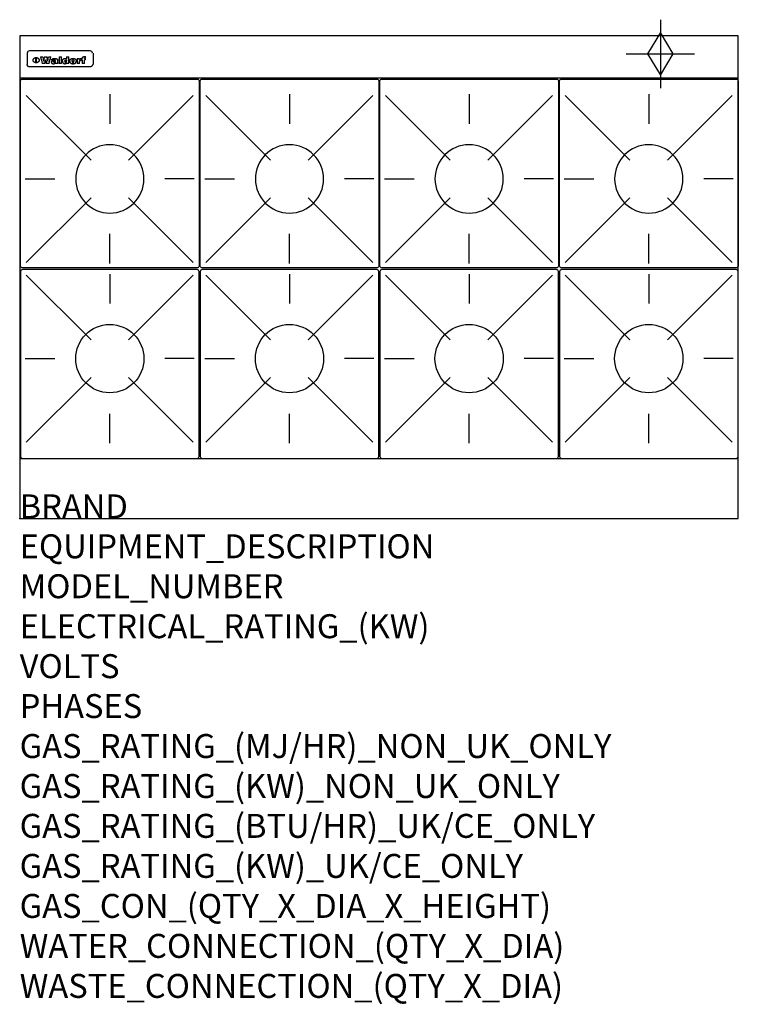
# Model space of a CAD drawing. Extents: x 0 to 1200, y -811 to 832.
import ezdxf

# ---------------------------------------------------------------- set-up
doc = ezdxf.new("R2010")
doc.units = 0
doc.header["$LTSCALE"] = 2.5
doc.layers.get('0').update_dxf_attribs({"linetype": 'CONTINUOUS'})
for name, color, linetype in [('Moffat_2D_Hyd', 3, 'CONTINUOUS'), ('Moffat_Detail', 5, 'CONTINUOUS'), ('Moffat_Profile', 1, 'CONTINUOUS')]:
    doc.layers.add(name, color=color, linetype=linetype)
doc.layers.add('Moffat_Notes', color=2, linetype='CONTINUOUS', plot=False)
doc.styles.get("Standard").update_dxf_attribs({"font": 'txt.shx'})

# ---------------------------------------------------------------- blocks, each defined once
blk = doc.blocks.new('GAS_CONNECTION')
at = {"layer": 'Moffat_2D_Hyd'}
for p, q in [((0, 57.1), (0, -57.1)), ((-57.1, 0), (57.1, 0))]:
    blk.add_line(p, q, dxfattribs=at)
blk.add_lwpolyline([(0, -35.7), (21.4, 0), (0, 35.7), (-21.4, 0), (0, -35.7)], dxfattribs=at)
blk = doc.blocks.new('WALD_POTSTAND')
at = {"layer": 'Moffat_Detail'}
for p, q in [((9.6, 287.9), (117.6, 179.9)), ((149, 289.6), (149, 240.4)), ((288.4, 287.9), (180.4, 179.9)), ((7.9, 148.5), (57.1, 148.5)), ((290.1, 148.5), (240.9, 148.5)), ((9.6, 9.1), (117.6, 117.1)), ((288.4, 9.1), (180.4, 117.1)), ((149, 7.4), (149, 56.6))]:
    blk.add_line(p, q, dxfattribs=at)
blk.add_lwpolyline([(3, 0), (295, 0, 0.414214), (298, 3), (298, 312, 0.414214), (295, 315), (3, 315, 0.414214), (0, 312), (0, 3, 0.414214)], format="xyb", close=True, dxfattribs=at)
blk.add_circle((149, 148.5), 57, dxfattribs=at)

msp = doc.modelspace()

# ---------------------------------------------------------------- linework, layer by layer
msp.add_point((0, 0))
at = {"layer": 'Moffat_Detail'}
for p, q in [((12.5, 776.5), (12.5, 776.1)), ((12.5, 776.1), (12.5, 773.6)), ((12.5, 773.6), (12.5, 759.5)), ((117.5, 780), (16.5, 780)), ((123, 776.1), (123, 776.5)), ((123, 773.6), (123, 776.1)), ((123, 759.5), (123, 773.6)), ((12.5, 759.5), (12.5, 757.1)), ((27.2, 760.3), (27.2, 768.9)), ((27.7, 768.9), (27.7, 760.3)), ((34.6, 770.3), (38.7, 770.3)), ((42, 759), (37.8, 759)), ((41.7, 770.3), (45.2, 770.3)), ((49, 759), (44.9, 759)), ((48.1, 770.3), (52.1, 770.3)), ((57.2, 764.6), (53.4, 764.6)), ((59.5, 765.3), (59.5, 765.3)), ((59.8, 764.7), (59.8, 764.7)), ((59.8, 762.4), (59.8, 762.1)), ((63.9, 759), (60.1, 759)), ((63.5, 759.9), (63.5, 764.4)), ((63.9, 759), (63.9, 759.2)), ((65.8, 770.3), (65.8, 759)), ((65.8, 770.3), (69.7, 770.3)), ((69.7, 759), (65.8, 759)), ((69.7, 759), (69.7, 770.3)), ((78.3, 770.3), (78.3, 766.3)), ((78.3, 770.3), (82, 770.3)), ((78.6, 760), (78.6, 759)), ((82, 759), (78.6, 759)), ((82, 759), (82, 770.3)), ((96, 767.2), (99.5, 767.2)), ((96, 767.2), (96, 759)), ((99.8, 759), (96, 759)), ((99.5, 765.6), (99.5, 767.2)), ((99.8, 759), (99.8, 762.3)), ((102.5, 767.4), (102.8, 767.4)), ((102.8, 764.1), (102.8, 767.4)), ((103.4, 767.2), (104.6, 767.2)), ((103.4, 767.2), (103.4, 765.3)), ((104.6, 765.3), (103.4, 765.3)), ((104.6, 767.7), (104.6, 767.2)), ((104.6, 765.3), (104.6, 759)), ((108.4, 759), (104.6, 759)), ((107.9, 770.6), (110, 770.6)), ((108.4, 767.2), (110, 767.2)), ((110, 765.3), (108.4, 765.3)), ((108.4, 759), (108.4, 765.3)), ((110, 768.4), (110, 770.6)), ((110, 765.3), (110, 767.2)), ((123, 757.1), (123, 759.5)), ((117.5, 753.3), (16.5, 753.3))]:
    msp.add_line(p, q, dxfattribs=at)
at = {"layer": 'Moffat_Detail', "flags": 128}
for points in [[(15, 753.6), (14.7, 753.7), (14.5, 753.8), (14.2, 754), (14, 754.1), (13.8, 754.3), (13.6, 754.5), (13.4, 754.7), (13.2, 754.9), (13, 755.2), (12.9, 755.4), (12.8, 755.7), (12.7, 756), (12.6, 756.2), (12.5, 756.5), (12.5, 756.8), (12.5, 757.1)], [(22.5, 764.5), (22.5, 764.8), (22.5, 765), (22.6, 765.3), (22.7, 765.6), (22.7, 765.9), (22.9, 766.1), (23, 766.4), (23.1, 766.6), (23.3, 766.9), (23.5, 767.1), (23.7, 767.3), (23.9, 767.5), (24.1, 767.7), (24.3, 767.9), (24.6, 768.1), (24.8, 768.3), (25.1, 768.4), (25.4, 768.5), (25.7, 768.6), (26, 768.7), (26.3, 768.8), (26.6, 768.9), (26.9, 768.9), (27.2, 768.9)], [(27.2, 760.3), (26.9, 760.3), (26.6, 760.4), (26.3, 760.4), (26, 760.5), (25.7, 760.6), (25.4, 760.7), (25.1, 760.8), (24.8, 760.9), (24.6, 761.1), (24.3, 761.2), (24.1, 761.4), (23.9, 761.6), (23.7, 761.8), (23.5, 762), (23.3, 762.2), (23.1, 762.4), (23, 762.7), (22.9, 762.9), (22.7, 763.2), (22.7, 763.4), (22.6, 763.7), (22.5, 764), (22.5, 764.2), (22.5, 764.5)], [(27.7, 768.9), (28.1, 768.9), (28.4, 768.9), (28.7, 768.8), (29, 768.7), (29.3, 768.6), (29.6, 768.5), (29.9, 768.4), (30.2, 768.3), (30.4, 768.1), (30.7, 767.9), (30.9, 767.7), (31.1, 767.5), (31.3, 767.3), (31.5, 767.1), (31.7, 766.9), (31.9, 766.6), (32, 766.4), (32.1, 766.1), (32.3, 765.9), (32.3, 765.6), (32.4, 765.3), (32.5, 765), (32.5, 764.8), (32.5, 764.5)], [(32.5, 764.5), (32.5, 764.2), (32.5, 764), (32.4, 763.7), (32.3, 763.4), (32.3, 763.2), (32.1, 762.9), (32, 762.7), (31.9, 762.4), (31.7, 762.2), (31.5, 762), (31.3, 761.8), (31.1, 761.6), (30.9, 761.4), (30.7, 761.2), (30.4, 761.1), (30.2, 760.9), (29.9, 760.8), (29.6, 760.7), (29.3, 760.6), (29, 760.5), (28.7, 760.4), (28.4, 760.4), (28.1, 760.3), (27.7, 760.3)], [(121.5, 757.1), (121.5, 756.8), (121.5, 756.5), (121.4, 756.2), (121.3, 756), (121.2, 755.7), (121.1, 755.4), (121, 755.2), (120.8, 754.9), (120.6, 754.7), (120.4, 754.5), (120.2, 754.3), (120, 754.1), (119.8, 754), (119.5, 753.8), (119.3, 753.7), (119, 753.6)], [(16.5, 753.3), (16.1, 753.3), (15.7, 753.4), (15.3, 753.4), (15, 753.6)], [(119, 753.6), (118.7, 753.4), (118.3, 753.4), (117.9, 753.3), (117.5, 753.3)]]:
    msp.add_lwpolyline(points, dxfattribs=at)
at = {"layer": 'Moffat_Detail'}
for centre, major_axis, ratio, start_param, end_param in [((16.5, 776.5), (-4, 0), 0.866025, 4.712389, 6.283185), ((117.5, 776.5), (4, 0), 0.866025, 0, 1.570796), ((36.2, 793.1), (-12.1, 57.2), 0.115401, 1.957335, 2.184819), ((39.8, 793.1), (8.3, -57.2), 0.081873, 5.111411, 5.258321), ((40.5, 793.1), (9.8, 57.2), 0.095295, 4.170858, 4.317769), ((43.2, 793.1), (-9.2, -57.2), 0.089618, 0.946737, 1.082967), ((43.6, 793.1), (-9.5, 57.2), 0.09282, 2.05754, 2.19377), ((46.4, 793.1), (9.3, -57.2), 0.090857, 5.108549, 5.255459), ((47.1, 793.1), (8.1, 57.2), 0.079858, 4.16586, 4.312771), ((50.6, 793.1), (-11.9, -57.2), 0.113882, 0.956097, 1.183581), ((53.4, 793.1), (5.6, 57.2), 0.055651, 4.126897, 4.140913), ((52.8, 793.1), (-2.5, 57.2), 0.025591, 2.160584, 2.16673), ((52.2, 793.1), (-9.6, 57.2), 0.093749, 2.152075, 2.165164), ((54.2, 793.1), (18.6, 57.2), 0.165404, 4.189319, 4.200965), ((50.9, 793.1), (-23.3, 57.1), 0.194381, 2.101775, 2.112984), ((55.2, 793.1), (43, 56.1), 0.25987, 4.343559, 4.352682), ((53.4, 793.1), (6.5, 57.2), 0.064641, 4.198044, 4.211249), ((48.6, 793.1), (-46.9, 55.9), 0.264454, 1.973584, 1.982592), ((53.2, 793.1), (19.2, 57.2), 0.169083, 4.260536, 4.271857), ((56.1, 793.1), (70.2, 54.3), 0.260447, 4.481081, 4.482969), ((52.7, 793.1), (38.4, 56.4), 0.251437, 4.384455, 4.394363), ((56.7, 793.1), (92.7, 52.9), 0.234951, 4.548304, 4.553022), ((46, 793.1), (-73.1, 54.1), 0.25768, 1.86586, 1.870605), ((51.6, 793.1), (68.1, 54.4), 0.262167, 4.542362, 4.550386), ((41.1, 793.1), (-117.5, 52), 0.204617, 1.77256, 1.777782), ((57.9, 793.1), (137.5, 51.4), 0.183066, 4.618103, 4.622349), ((47.1, 793.1), (171.6, 50.8), 0.153536, 4.711284, 4.711442), ((50.1, 793.1), (103.1, 52.5), 0.221899, 4.644434, 4.64947), ((59.3, 793.1), (201.5, 50.5), 0.133732, 4.65719, 4.660806), ((28.2, 793.1), (-228.9, 50.3), 0.119322, 1.713758, 1.716924), ((47.1, 793.1), (164.4, 50.9), 0.159069, 4.712693, 4.716471), ((60.9, 793.1), (292.2, 50), 0.095174, 4.678021, 4.681008), ((-34.4, 793.1), (-752.4, 49.7), 0.037879, 1.693205, 1.694313), ((42.7, 793.1), (248, 50.2), 0.110898, 4.743263, 4.746097), ((239.5, 793.1), (1517.1, 49.6), 0.018848, 4.590755, 4.591072), ((62.3, 793.1), (385.1, 49.8), 0.073106, 4.687841, 4.68957), ((33, 793.1), (419.8, 49.8), 0.06724, 4.760567, 4.762456), ((57.9, 793.1), (-13.8, -57.2), 0.129036, 1.012618, 1.017815), ((55.2, 793.1), (22.9, -57.1), 0.191942, 5.224849, 5.235881), ((108.9, 793.1), (432, 49.8), 0.0654, 4.58415, 4.585891), ((61, 793.1), (66.1, 54.5), 0.263696, 4.437831, 4.444759), ((57, 793.1), (-30.7, -56.8), 0.228764, 1.174057, 1.18459), ((57.1, 793.1), (-7.7, -57.2), 0.075574, 1.059217, 1.061261), ((64.1, 793.1), (515.2, 49.7), 0.055044, 4.69372, 4.695135), ((44.2, 793.1), (-169.3, 50.9), 0.15527, 1.694039, 1.697981), ((-7, 793.1), (1110.6, 49.6), 0.025722, 4.769284, 4.770072), ((65.8, 793.1), (155.6, 51.1), 0.166311, 4.6044, 4.610066), ((56, 793.1), (102.4, 52.5), 0.222801, 4.613084, 4.614656), ((81.1, 793.1), (197.7, 50.5), 0.136017, 4.558661, 4.562143), ((52.9, 793.1), (296.9, 50), 0.093749, 4.712637, 4.715153), ((-11.3, 793.1), (-858.7, 49.6), 0.033222, 1.653283, 1.653441), ((61.7, 793.1), (314.8, 50), 0.088692, 4.686369, 4.686684), ((61.7, 793.1), (322.4, 50), 0.086718, 4.687324, 4.69031), ((92.6, 793.1), (429.4, 49.8), 0.065786, 4.624035, 4.625927), ((-52.8, 793.1), (1889.2, 49.6), 0.015141, 4.770823, 4.770981), ((68.1, 793.1), (206, 50.5), 0.131158, 4.63262, 4.636554), ((63.8, 793.1), (114, 52.1), 0.208712, 4.569526, 4.569683), ((75.3, 793.1), (146.9, 51.2), 0.174015, 4.536328, 4.538543), ((82.3, 793.1), (-1288.1, 49.6), 0.022189, 1.553095, 1.553409), ((156.4, 793.1), (-1660.2, 49.6), 0.017226, 1.512322, 1.512794), ((70.1, 793.1), (100.9, 52.6), 0.224611, 4.482667, 4.488993), ((62.8, 793.1), (-216.9, 50.4), 0.125291, 1.581661, 1.584648), ((66.9, 793.1), (102.4, 52.5), 0.222801, 4.519783, 4.525301), ((60, 793.1), (119.4, 51.9), 0.202417, 4.615998, 4.621028), ((66.3, 793.1), (164.4, 50.9), 0.159069, 4.619441, 4.623217), ((63.5, 793.1), (55.3, 55.3), 0.267949, 4.377275, 4.377591), ((67.3, 793.1), (73.6, 54), 0.25723, 4.418721, 4.426938), ((90.2, 793.1), (-528, 49.7), 0.053742, 1.517341, 1.518758), ((61.8, 793.1), (30.6, 56.8), 0.228452, 4.238215, 4.247983), ((60, 793.1), (-27.3, 56.9), 0.214652, 1.976624, 1.987157), ((59.7, 793.1), (32.5, 56.7), 0.235222, 4.3191, 4.326016), ((60.2, 793.1), (6.7, 57.2), 0.066505, 4.133361, 4.147374), ((59.4, 793.1), (-7.9, 57.2), 0.07749, 2.123667, 2.126657), ((58.4, 793.1), (-13.3, 57.2), 0.125639, 2.163832, 2.179958), ((78.4, 793.1), (-321.5, 50), 0.086957, 1.527211, 1.529258), ((72, 793.1), (-203.7, 50.5), 0.132462, 1.548566, 1.552502), ((68, 793.1), (-124.8, 51.7), 0.19635, 1.600887, 1.605924), ((66.3, 793.1), (-88.1, 53.2), 0.240603, 1.668887, 1.670303), ((65.3, 793.1), (-65.9, 54.5), 0.263833, 1.741061, 1.749871), ((64.3, 793.1), (-35.9, 56.6), 0.245476, 1.903977, 1.913099), ((63.7, 793.1), (15.6, -57.2), 0.143886, 5.169919, 5.180611), ((63.5, 793.1), (5, -57.2), 0.050176, 5.215542, 5.229533), ((63.5, 793.1), (1.8, -57.2), 0.01784, 5.233387, 5.237788), ((62.3, 793.1), (11.6, -57.2), 0.110898, 5.309416, 5.317631), ((58.3, 793.1), (-49, 55.7), 0.266048, 1.968618, 1.974626), ((71.6, 793.1), (7.6, 57.2), 0.075145, 4.181513, 4.194876), ((71.5, 793.1), (2.7, 57.2), 0.02741, 4.158499, 4.172809), ((71.3, 793.1), (-1.5, 57.2), 0.015141, 2.125594, 2.130785), ((71.2, 793.1), (-3.9, 57.2), 0.038713, 2.12857, 2.142732), ((70.8, 793.1), (-10.4, 57.2), 0.100388, 2.127132, 2.140044), ((71.6, 793.1), (14.2, 57.2), 0.132942, 4.217947, 4.230209), ((70.4, 793.1), (-16.7, 57.2), 0.151836, 2.113922, 2.125898), ((71.5, 793.1), (22.5, 57.1), 0.189973, 4.271929, 4.283091), ((69.6, 793.1), (-26, 57), 0.208712, 2.075169, 2.085893), ((71.3, 793.1), (32.6, 56.7), 0.23556, 4.342821, 4.353042), ((68.7, 793.1), (-37.1, 56.5), 0.24862, 2.01897, 2.028757), ((71, 793.1), (41.8, 56.2), 0.25802, 4.407996, 4.411456), ((70.7, 793.1), (52.3, 55.5), 0.267543, 4.46898, 4.478419), ((67.5, 793.1), (-49.8, 55.7), 0.266482, 1.957011, 1.963804), ((65.4, 793.1), (-71.1, 54.2), 0.259631, 1.869426, 1.877173), ((69.6, 793.1), (79.8, 53.6), 0.25057, 4.588067, 4.595306), ((60.7, 793.1), (-114, 52.1), 0.208712, 1.776748, 1.782285), ((67.3, 793.1), (126.6, 51.7), 0.194381, 4.683066, 4.688103), ((51.1, 793.1), (-197.7, 50.5), 0.136017, 1.721992, 1.725474), ((59.8, 793.1), (262.6, 50.1), 0.105184, 4.747203, 4.74988), ((-7.4, 793.1), (-687, 49.7), 0.04145, 1.693702, 1.69481), ((14.6, 793.1), (1049.6, 49.6), 0.027212, 4.768674, 4.769147), ((75.4, 793.1), (-7.5, -57.2), 0.074301, 1.030258, 1.04378), ((75.3, 793.1), (-1.3, -57.2), 0.013151, 1.0148, 1.020776), ((75, 793.1), (4.4, -57.2), 0.043702, 5.265351, 5.279668), ((75.7, 793.1), (-22.6, -57.1), 0.190252, 1.109071, 1.119132), ((74.3, 793.1), (18.4, -57.2), 0.164024, 5.23019, 5.241524), ((110.7, 793.1), (-608.3, 49.7), 0.046748, 1.516571, 1.51783), ((73.3, 793.1), (-35.6, 56.6), 0.244573, 2.0002, 2.003034), ((206.8, 793.1), (1087.7, 49.6), 0.026261, 4.590174, 4.590491), ((75.8, 793.1), (65.2, 54.6), 0.26432, 4.491487, 4.49809), ((71.6, 793.1), (-64.6, 54.6), 0.264702, 1.852107, 1.860141), ((119.3, 793.1), (361.1, 49.9), 0.077793, 4.580942, 4.583), ((75.1, 793.1), (272.7, 50.1), 0.101547, 4.697199, 4.699872), ((87.1, 793.1), (-191.5, 50.6), 0.139796, 1.550929, 1.55455), ((57.2, 793.1), (-273.9, 50.1), 0.101131, 1.658507, 1.660713), ((95.4, 793.1), (158.8, 51), 0.163614, 4.541237, 4.545511), ((78.7, 793.1), (-321.5, 50), 0.086957, 1.578175, 1.580218), ((93.3, 793.1), (231.9, 50.3), 0.117913, 4.615403, 4.618397), ((84.8, 793.1), (-148.6, 51.2), 0.172511, 1.576996, 1.577783), ((81.9, 793.1), (-91.8, 53), 0.235994, 1.653744, 1.660354), ((88.8, 793.1), (100.3, 52.6), 0.225358, 4.480428, 4.483117), ((77.7, 793.1), (-70.5, 54.2), 0.260167, 1.764324, 1.771713), ((81.8, 793.1), (61.6, 54.8), 0.266377, 4.411213, 4.418617), ((86.5, 793.1), (79.3, 53.7), 0.251155, 4.432219, 4.439651), ((80.5, 793.1), (-61.6, 54.9), 0.266408, 1.758066, 1.767034), ((77.8, 793.1), (-30.1, 56.8), 0.226427, 1.978456, 1.981757), ((79.6, 793.1), (24.3, 57), 0.200106, 4.212969, 4.223361), ((77.9, 793.1), (-16.4, 57.2), 0.149882, 2.057924, 2.069086), ((83.7, 793.1), (51.5, 55.6), 0.267285, 4.327441, 4.337394), ((80.1, 793.1), (-49.9, 55.7), 0.266551, 1.823201, 1.824931), ((78.7, 793.1), (8.2, 57.2), 0.0807, 4.149744, 4.163119), ((78.2, 793.1), (-4.2, 57.2), 0.041882, 2.109094, 2.124033), ((78.4, 793.1), (1.7, 57.2), 0.017226, 4.152046, 4.156608), ((83.8, 793.1), (9, 57.2), 0.088184, 4.186201, 4.199249), ((83.7, 793.1), (2.8, 57.2), 0.027714, 4.159472, 4.173624), ((83.5, 793.1), (-1.5, 57.2), 0.015614, 2.124625, 2.134692), ((83.2, 793.1), (-7, 57.2), 0.069544, 2.126571, 2.139948), ((83.8, 793.1), (16.7, 57.2), 0.151836, 4.229671, 4.241618), ((82.8, 793.1), (-14.2, 57.2), 0.132942, 2.115411, 2.127694), ((82.2, 793.1), (-23.3, 57.1), 0.194381, 2.081595, 2.092785), ((83.7, 793.1), (26.4, 57), 0.210674, 4.294745, 4.305593), ((81.3, 793.1), (-34.4, 56.6), 0.241175, 2.026635, 2.036888), ((83.5, 793.1), (39, 56.4), 0.252891, 4.381399, 4.391148), ((80, 793.1), (-50.1, 55.7), 0.266651, 1.946823, 1.955822), ((83.1, 793.1), (52.2, 55.5), 0.267498, 4.464093, 4.47007), ((82.5, 793.1), (69.2, 54.3), 0.261267, 4.545202, 4.552596), ((78.4, 793.1), (-66.6, 54.5), 0.263322, 1.879754, 1.88639), ((81.5, 793.1), (94.6, 52.9), 0.232514, 4.625697, 4.631834), ((76, 793.1), (-90.7, 53), 0.237382, 1.812155, 1.818479), ((71.5, 793.1), (-132.6, 51.5), 0.188032, 1.753518, 1.758422), ((79.2, 793.1), (141.8, 51.3), 0.178819, 4.696373, 4.700938), ((63.5, 793.1), (-202.9, 50.5), 0.132942, 1.718563, 1.722045), ((75.3, 793.1), (215.3, 50.4), 0.126114, 4.736034, 4.73934), ((87.6, 793.1), (-7.7, -57.2), 0.076008, 1.03717, 1.050376), ((87.5, 793.1), (-2.3, -57.2), 0.022692, 1.017439, 1.027817), ((87.3, 793.1), (3, -57.2), 0.029919, 5.265084, 5.280816), ((43.3, 793.1), (-374.3, 49.9), 0.075145, 1.698974, 1.701032), ((64, 793.1), (415, 49.8), 0.067991, 4.760699, 4.762588), ((86.8, 793.1), (11.9, -57.2), 0.113578, 5.258763, 5.270726), ((87.7, 793.1), (-22, -57.1), 0.186632, 1.111751, 1.12134), ((86, 793.1), (25.3, -57), 0.204955, 5.203704, 5.209532), ((87.6, 793.1), (61.8, 54.8), 0.266311, 4.482757, 4.489988), ((83.7, 793.1), (-62.6, 54.8), 0.2659, 1.863621, 1.871342), ((85.7, 793.1), (260.8, 50.2), 0.105885, 4.701778, 4.704608), ((-38.2, 793.1), (-1053.4, 49.6), 0.027114, 1.692299, 1.693091), ((20.6, 793.1), (1159.3, 49.6), 0.024646, 4.769693, 4.770323), ((68.2, 793.1), (-279, 50.1), 0.099395, 1.660529, 1.663051), ((151.1, 793.1), (-1053.4, 49.6), 0.027114, 1.513084, 1.513872), ((92.5, 793.1), (-282.6, 50.1), 0.098214, 1.575612, 1.578128), ((109.3, 793.1), (272.7, 50.1), 0.101547, 4.619318, 4.621997), ((228.9, 793.1), (1159.3, 49.6), 0.024646, 4.590317, 4.59095), ((90.4, 793.1), (-65.2, 54.6), 0.26432, 1.778493, 1.786039), ((94.2, 793.1), (61.4, 54.9), 0.266496, 4.406783, 4.414504), ((139, 793.1), (410.3, 49.8), 0.068759, 4.583656, 4.585556), ((111.6, 793.1), (-374.3, 49.9), 0.075145, 1.522605, 1.524652), ((90.3, 793.1), (-26, 57), 0.208712, 1.996811, 2.002471), ((91.7, 793.1), (21.1, 57.1), 0.18121, 4.191471, 4.201076), ((90.3, 793.1), (-11.2, 57.2), 0.107749, 2.076409, 2.088357), ((90.9, 793.1), (8.3, 57.2), 0.081621, 4.14624, 4.15946), ((90.5, 793.1), (-3, 57.2), 0.03022, 2.107893, 2.12346), ((115.9, 793.1), (215.3, 50.4), 0.126114, 4.564386, 4.56771), ((102.1, 793.1), (-205.5, 50.5), 0.131452, 1.546924, 1.550387), ((90.6, 793.1), (1.5, 57.2), 0.014915, 4.147984, 4.158523), ((107, 793.1), (137.1, 51.4), 0.183492, 4.528494, 4.53324), ((98.2, 793.1), (-130.8, 51.6), 0.189973, 1.592906, 1.597786), ((102.4, 793.1), (94.6, 52.9), 0.232514, 4.472821, 4.478987), ((96.4, 793.1), (-93.1, 52.9), 0.234389, 1.655413, 1.66155), ((99.8, 793.1), (69.2, 54.3), 0.261267, 4.405886, 4.413312), ((95.4, 793.1), (-68, 54.4), 0.262233, 1.735791, 1.742398), ((94.7, 793.1), (-48.1, 55.8), 0.265413, 1.834386, 1.843508), ((98.2, 793.1), (52.2, 55.5), 0.267521, 4.338589, 4.344747), ((97, 793.1), (38.1, 56.4), 0.250834, 4.265762, 4.275544), ((94.4, 793.1), (-35, 56.6), 0.242881, 1.919569, 1.929632), ((96, 793.1), (-26.4, -57), 0.210674, 1.063776, 1.074654), ((94.2, 793.1), (22.2, -57.1), 0.188032, 5.147164, 5.158483), ((95.3, 793.1), (-16.5, -57.2), 0.150169, 1.020445, 1.032574), ((94.2, 793.1), (14.2, -57.2), 0.132942, 5.198342, 5.210604), ((94.8, 793.1), (-9, -57.2), 0.088184, 1.003234, 1.016299), ((94.2, 793.1), (7, -57.2), 0.068759, 5.235336, 5.248857), ((94.3, 793.1), (1.7, -57.2), 0.016653, 5.256725, 5.26616), ((94.5, 793.1), (-2.8, -57.2), 0.027714, 1.003721, 1.017879), ((98.9, 793.1), (25, 57), 0.20353, 4.300124, 4.312862), ((98.2, 793.1), (43.6, 56.1), 0.260713, 4.423733, 4.43333), ((100.4, 793.1), (-12.4, -57.2), 0.117982, 1.033332, 1.046072), ((99.9, 793.1), (-1.2, -57.2), 0.01219, 1.001543, 1.007994), ((101, 793.1), (35.2, 56.6), 0.243664, 4.312626, 4.321903), ((97.2, 793.1), (68, 54.4), 0.262233, 4.550384, 4.55479), ((101.7, 793.1), (73.1, 54.1), 0.25768, 4.506658, 4.509802), ((94.8, 793.1), (117.6, 52), 0.20449, 4.671362, 4.676399), ((102.6, 793.1), (137.9, 51.4), 0.1827, 4.630067, 4.634626), ((87.3, 793.1), (257.6, 50.2), 0.107097, 4.745641, 4.748475), ((107, 793.1), (591.6, 49.7), 0.048049, 4.698612, 4.700027), ((33.5, 793.1), (1202.2, 49.6), 0.023769, 4.76835, 4.768823), ((82.5, 793.1), (-2347.2, 49.6), 0.01219, 1.57938, 1.579537), ((97, 793.1), (-644.1, 49.7), 0.044182, 1.582687, 1.583316), ((103.4, 793.1), (14.1, 57.2), 0.131452, 4.299285, 4.311748), ((104.3, 793.1), (3.7, 57.2), 0.03708, 4.254584, 4.269397), ((101.9, 793.1), (30.1, 56.8), 0.226427, 4.398701, 4.40865), ((100.1, 793.1), (48.7, 55.8), 0.265819, 4.517421, 4.521688), ((97, 793.1), (79, 53.7), 0.251437, 4.648034, 4.654359), ((88.9, 793.1), (152.4, 51.1), 0.169083, 4.766957, 4.771229), ((68.7, 793.1), (328.2, 49.9), 0.08525, 4.814904, 4.817278), ((-101.4, 793.1), (1774.7, 49.6), 0.016116, 4.829801, 4.830117), ((106.8, 793.1), (-22.4, -57.1), 0.189388, 1.182942, 1.193813), ((108.2, 793.1), (-2.3, -57.2), 0.022692, 1.106135, 1.1096), ((108.6, 793.1), (3.3, -57.2), 0.033222, 5.176023, 5.178385), ((108.5, 793.1), (2.8, -57.2), 0.027714, 5.178971, 5.181805), ((101.7, 793.1), (94.6, 52.9), 0.232514, 4.655615, 4.657506), ((82.1, 793.1), (359.8, 49.9), 0.078055, 4.775839, 4.778046), ((201.5, 793.1), (-1202.2, 49.6), 0.023769, 1.495299, 1.495456), ((210.2, 793.1), (-1316.7, 49.6), 0.021708, 1.495293, 1.495451)]:
    msp.add_ellipse(centre, major_axis=major_axis, ratio=ratio, start_param=start_param, end_param=end_param, dxfattribs=at)
at = {"layer": 'Moffat_Profile'}
for p, q in [((0, 735), (1200, 735)), ((0, 100), (1200, 100))]:
    msp.add_line(p, q, dxfattribs=at)
msp.add_lwpolyline([(0, 0), (1200, 0), (1200, 805), (0, 805)], close=True, dxfattribs=at)

# ---------------------------------------------------------------- block references
at = {"layer": 'Moffat_2D_Hyd'}
for p in [(1070, 775), (1070, 775, 655)]:
    msp.add_blockref('GAS_CONNECTION', p, dxfattribs=at)
at = {"layer": 'Moffat_Detail', "xscale": -1}
for p in [(299.5, 418), (599.5, 418), (899.5, 418), (1199.5, 418)]:
    msp.add_blockref('WALD_POTSTAND', p, dxfattribs=at)
at = {"layer": 'Moffat_Detail', "rotation": 180}
for p in [(299.5, 415), (599.5, 415), (899.5, 415), (1199.5, 415)]:
    msp.add_blockref('WALD_POTSTAND', p, dxfattribs=at)

# ---------------------------------------------------------------- texts
at = {"layer": 'Moffat_Notes', "flags": 3}
for tag, p, s in [('BRAND', (0, 0), 'WALDORF'), ('EQUIPMENT_DESCRIPTION', (0, -66.7), 'GAS COOKTOP 1200mm'), ('MODEL_NUMBER', (0, -133.3), 'RNL8800G-LS'), ('ELECTRICAL_RATING_(KW)', (0, -200), 'N/A'), ('VOLTS', (0, -266.7), 'N/A'), ('PHASES', (0, -333.3), 'N/A'), ('GAS_RATING_(MJ/HR)_NON_UK_ONLY', (0, -400), '224'), ('GAS_RATING_(KW)_NON_UK_ONLY', (0, -466.7), '62.2'), ('GAS_RATING_(BTU/HR)_UK/CE_ONLY', (0, -533.2), '197100'), ('GAS_RATING_(KW)_UK/CE_ONLY', (0, -600), '57.8'), ('GAS_CON_(QTY_X_DIA_X_HEIGHT)', (0, -666.8), '1 X R 3/4 MALE X 655mm'), ('WATER_CONNECTION_(QTY_X_DIA)', (0, -733.5), 'N/A'), ('WASTE_CONNECTION_(QTY_X_DIA)', (0, -800.3), 'N/A')]:
    msp.add_attdef(tag, p, s, height=40, dxfattribs=at)

doc.saveas('drawing.dxf')
